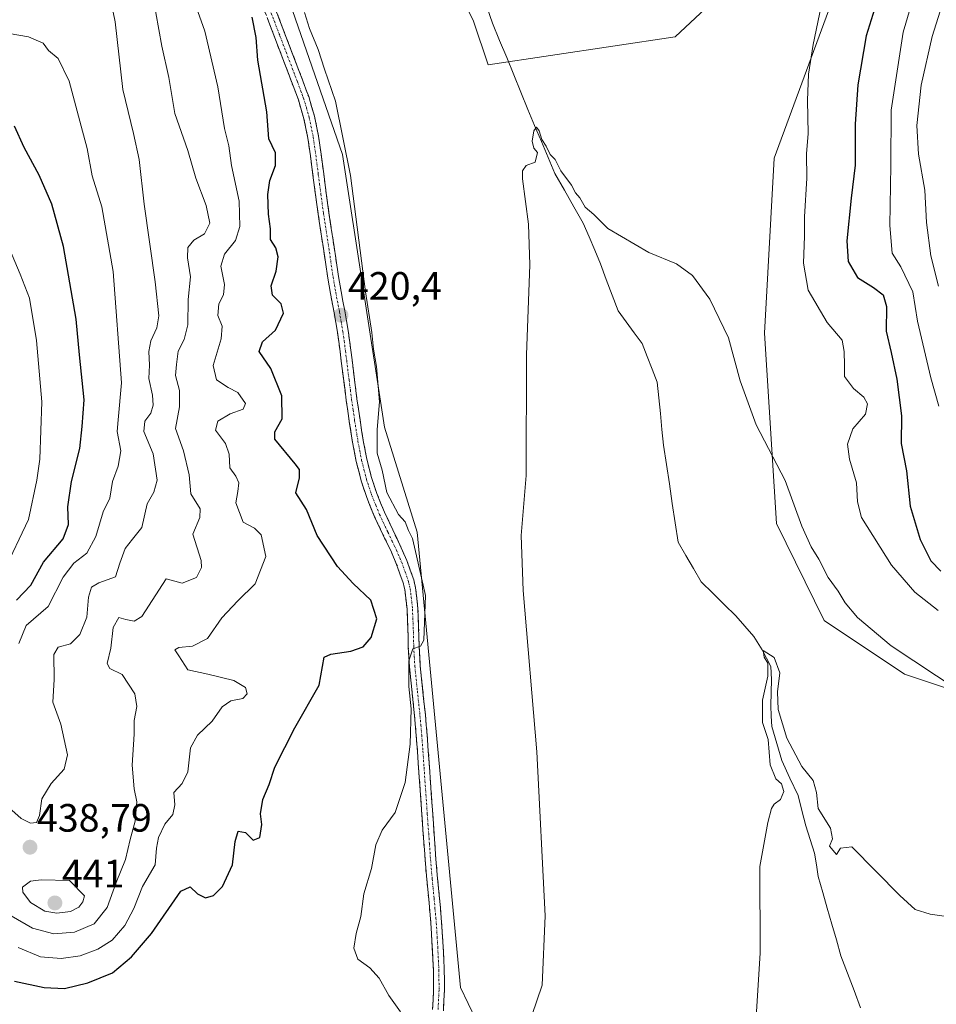
# Model space of a CAD drawing. Units: metres. Extents: x 577026 to 580480, y 4703412 to 4705764.
# Drawn here: x 577882 to 578115, y 4704929 to 4705179 of the extents above; entities that cross this region are included whole.
import ezdxf
from ezdxf.enums import TextEntityAlignment as Align

# ---------------------------------------------------------------- set-up
doc = ezdxf.new("R2010")
doc.units = ezdxf.units.M
doc.header["$MEASUREMENT"] = 0
doc.linetypes.add('TRAZO_Y_PUNTO', pattern=[1, 0.5, -0.25, 0, -0.25])
doc.linetypes.add('TRAZOSX2', pattern=[1.5, 1, -0.5])
for name, color, linetype, lineweight in [('Arbolado forestal CxS', 92, 'Continuous', 0), ('Camino', 19, 'TRAZOSX2', 0), ('Camino Cxs', 19, 'Continuous', 0), ('Camino eje', 19, 'TRAZO_Y_PUNTO', 0), ('Carátula', 7, 'Continuous', 5), ('Corriente natural lineal', 142, 'Continuous', 13), ('Cultivos herbáceos CxS', 92, 'Continuous', 0), ('Curva de nivel maestra', 36, 'Continuous', 30), ('Curva de nivel normal', 36, 'Continuous', 0), ('Punto de cota en terreno', 7, 'Continuous', 0), ('Rótulo de punto de cota en terreno', 19, 'Continuous', 0)]:
    doc.layers.add(name, color=color, linetype=linetype, lineweight=lineweight)
doc.styles.add('Arial', font='txt', dxfattribs={"height": 0.2})

# ---------------------------------------------------------------- blocks, each defined once
blk = doc.blocks.new('*U150')
at = {"layer": 'Cultivos herbáceos CxS', "color": 92, "linetype": 'Continuous', "lineweight": 0}
for points in [[(578003.6389, 4704913.2753, 416.2513), (577993.9231, 4704933.5753, 416.6183), (577982.9709, 4705049.0987, 418.8323), (577974.6463, 4705075.7425, 419.2096), (577964.0201, 4705144.8899, 420.11), (577946.3693, 4705195.6241, 420.6957)], [(577972.8283, 4705227.9821, 417.2067), (577997.2515, 4705178.6835, 416.039), (578000.9635, 4705167.6777, 415.7031), (578048.4617, 4705174.7179, 417.9896), (578076.6099, 4705201.1207, 420.0183)], [(578098.1621, 4705210.7555, 423.8267), (578073.5591, 4705144.0021, 418.0156), (578071.1307, 4705099.5447, 416.82), (578074.1091, 4705051.2499, 413.9744), (578086.2455, 4705026.6635, 413.0568), (578106.6555, 4705013.0563, 414.089), (578139.0583, 4705002.2203, 416.0392), (578213.5631, 4704989.2737, 422.0405), (578253.1367, 4704961.0615, 422.1061), (578278.6223, 4704930.0275, 422.0904), (578278.9139, 4704911.6659, 419.0944), (578293.8665, 4704878.2217, 417.2188), (578307.9405, 4704853.5795, 416.2999), (578317.2343, 4704829.4335, 414.0251), (578322.0023, 4704799.2809, 410.2535), (578337.4085, 4704791.1509, 410.1215), (578355.4273, 4704779.0391, 409.6949), (578380.9357, 4704784.3195, 411.5148), (578391.5533, 4704794.2745, 413.3843), (578408.2655, 4704788.9945, 413.891), (578423.1671, 4704786.3441, 414.4995), (578438.9883, 4704787.8395, 417.6531)]]:
    blk.add_polyline3d(points, dxfattribs=at)
blk = doc.blocks.new('*U180')
at = {"layer": 'Curva de nivel normal', "color": 36, "linetype": 'Continuous', "lineweight": 0}
blk.add_polyline3d([(578012.06, 4704926.44, 415), (578014.64, 4704934.17, 415), (578015.42, 4704951.72, 415), (578013.35, 4704993.38, 415), (578009.81, 4705034.26, 415), (578009.36, 4705048.26, 415), (578010.61, 4705063.44, 415), (578010.72, 4705094.07, 415), (578011.57, 4705116.89, 415), (578011.22, 4705127.2, 415), (578009.7, 4705138.68, 415), (578009.67, 4705140.75, 415), (578010.58, 4705142.09, 415), (578012.87, 4705142.98, 415), (578013.51, 4705145.36, 415), (578012.54, 4705146.53, 415), (578012.14, 4705148.26, 415), (578012.54, 4705150.86, 415), (578013.25, 4705151.82, 415), (578013.91, 4705150.92, 415), (578014.55, 4705148.68, 415), (578015.66, 4705147, 415), (578016.68, 4705144.93, 415), (578017.94, 4705143.6, 415), (578019.4, 4705140.72, 415), (578022.08, 4705137.07, 415), (578023.16, 4705135.15, 415), (578024.22, 4705133.87, 415), (578025.54, 4705131.53, 415), (578027.77, 4705129.71, 415), (578031.35, 4705126.13, 415), (578041.75, 4705120.02, 415), (578048.79, 4705117.12, 415), (578052.85, 4705114.17, 415), (578057.22, 4705108.21, 415), (578061.93, 4705098.34, 415), (578064.88, 4705087.46, 415), (578068.97, 4705076.32, 415), (578076.31, 4705062.17, 415), (578080.61, 4705050.61, 415), (578082.95, 4705045.34, 415), (578084.88, 4705042.2, 415), (578087.27, 4705037.59, 415), (578089.8, 4705034.13, 415), (578091.53, 4705031.16, 415), (578094.73, 4705027.39, 415), (578103.23, 4705020.23, 415), (578120.5, 4705008.84, 415)], dxfattribs=at)
blk = doc.blocks.new('*U190')
at = {"layer": 'Curva de nivel normal', "color": 36, "linetype": 'Continuous', "lineweight": 0}
for points in [[(577978.73, 4704927.34, 420), (577975.75, 4704931.51, 420), (577973.31, 4704935.89, 420), (577970.95, 4704938.54, 420), (577967.85, 4704940.75, 420), (577966.9, 4704943.5, 420), (577967.44, 4704947.27, 420), (577968.68, 4704951.6, 420), (577969.4, 4704957.33, 420), (577971.33, 4704963.71, 420), (577972.48, 4704969.75, 420), (577974.05, 4704973.46, 420), (577977.38, 4704977.94, 420), (577979.91, 4704985.6, 420), (577981.14, 4704995.27, 420), (577981.38, 4705004.27, 420), (577980.82, 4705009.94, 420), (577980.84, 4705016.4, 420), (577981.86, 4705019.45, 420), (577983.79, 4705020.16, 420), (577984.67, 4705021.68, 420), (577985.02, 4705032.98, 420), (577982.77, 4705043.09, 420), (577981.73, 4705047.49, 420), (577980.74, 4705049.49, 420), (577979.92, 4705051.68, 420), (577978.17, 4705053.59, 420), (577975.26, 4705059.14, 420), (577974.08, 4705064.8, 420), (577972.83, 4705069.08, 420), (577972.79, 4705075.13, 420), (577973.4, 4705082.14, 420), (577972.61, 4705091.1, 420), (577971.82, 4705095.53, 420), (577971.44, 4705099.69, 420), (577969.86, 4705110.06, 420), (577966.04, 4705139.57, 420), (577962.2, 4705158.4, 420), (577959.4, 4705166.57, 420), (577957.78, 4705171.55, 420), (577955.59, 4705176.9, 420), (577954.35, 4705180.89, 420)], [(578085.89, 4705184.6, 420), (578083.42, 4705172.82, 420), (578082.27, 4705165.26, 420), (578082, 4705158.59, 420), (578082.15, 4705150.26, 420), (578081.78, 4705145.08, 420), (578081.88, 4705138.87, 420), (578081.28, 4705129.08, 420), (578081.28, 4705124.19, 420), (578081.01, 4705117.3, 420), (578082.15, 4705110.46, 420), (578087.04, 4705102.3, 420), (578090.81, 4705097.79, 420), (578091.28, 4705094.88, 420), (578091.39, 4705091.48, 420), (578091.38, 4705088.59, 420), (578093.68, 4705085.51, 420), (578096.29, 4705083.35, 420), (578097.23, 4705081.63, 420), (578096.74, 4705079.02, 420), (578093.52, 4705075.26, 420), (578092.15, 4705071.42, 420), (578092.63, 4705067.56, 420), (578094.42, 4705061.63, 420), (578094.7, 4705056.77, 420), (578095.74, 4705052.82, 420), (578103.33, 4705040.66, 420), (578109.25, 4705033.85, 420), (578115.18, 4705029.19, 420)]]:
    blk.add_polyline3d(points, dxfattribs=at)
blk = doc.blocks.new('*U199')
at = {"layer": 'Curva de nivel normal', "color": 36, "linetype": 'Continuous', "lineweight": 0}
blk.add_polyline3d([(578068.98, 4704925.98, 410), (578070.01, 4704942.34, 410), (578069.92, 4704964.25, 410), (578071.98, 4704975.38, 410), (578072.89, 4704978.94, 410), (578073.54, 4704980.1, 410), (578075.12, 4704981.26, 410), (578076.04, 4704983.28, 410), (578075.42, 4704985.24, 410), (578074, 4704986.51, 410), (578072.54, 4704990.07, 410), (578072.02, 4704996.43, 410), (578070.62, 4705000.76, 410), (578070.61, 4705006.43, 410), (578071.95, 4705012.57, 410), (578071.92, 4705015.8, 410), (578071.03, 4705017.4, 410), (578070.73, 4705019.01, 410), (578073.53, 4705017.26, 410), (578075.02, 4705013.36, 410), (578074.36, 4705008.57, 410), (578074.55, 4705004.08, 410), (578076.8, 4704996.78, 410), (578080.56, 4704989.58, 410), (578083.46, 4704986.1, 410), (578084.28, 4704983.06, 410), (578084.7, 4704978.94, 410), (578087.86, 4704973.94, 410), (578088.38, 4704971.25, 410), (578087.63, 4704969.4, 410), (578089.34, 4704967.28, 410), (578090.39, 4704968.94, 410), (578093.27, 4704969.27, 410), (578105.41, 4704956.86, 410), (578109.36, 4704953.36, 410), (578113.16, 4704952.16, 410), (578120.72, 4704951.05, 410)], dxfattribs=at)
blk = doc.blocks.new('*U207')
at = {"layer": 'Curva de nivel maestra', "color": 36, "linetype": 'Continuous', "lineweight": 30}
for points in [[(577880.75, 4704935.18, 425), (577888.24, 4704933.52, 425), (577893.47, 4704933.29, 425), (577899.37, 4704934.73, 425), (577905.65, 4704937.31, 425), (577910.45, 4704941.35, 425), (577915.49, 4704947.27, 425), (577922.96, 4704958.01, 425), (577925.36, 4704959.11, 425), (577927.19, 4704957.34, 425), (577929.26, 4704956.26, 425), (577931.28, 4704956.86, 425), (577933.5, 4704959.2, 425), (577936.07, 4704964.7, 425), (577936.76, 4704970.55, 425), (577937.53, 4704973.18, 425), (577939.34, 4704972.9, 425), (577941.3, 4704970.96, 425), (577943.02, 4704971.6, 425), (577943.52, 4704974.89, 425), (577943.17, 4704977.6, 425), (577943.77, 4704981.27, 425), (577945.35, 4704985.06, 425), (577946.85, 4704989.42, 425), (577951.88, 4704999.39, 425), (577958.03, 4705010.27, 425), (577959.32, 4705017.34, 425), (577961.06, 4705018.16, 425), (577966.12, 4705018.87, 425), (577969.2, 4705019.94, 425), (577971.27, 4705022.31, 425), (577972.68, 4705027.12, 425), (577971.19, 4705031.86, 425), (577966.7, 4705036.01, 425), (577962.75, 4705040.4, 425), (577957.58, 4705048.22, 425), (577954.84, 4705054.82, 425), (577952.12, 4705059.05, 425), (577953.1, 4705062.9, 425), (577953.04, 4705064.99, 425), (577951.98, 4705066.39, 425), (577946.78, 4705072.69, 425), (577946.82, 4705074.56, 425), (577948.66, 4705077.85, 425), (577948.57, 4705083.66, 425), (577945.82, 4705090.59, 425), (577942.83, 4705094.93, 425), (577943.71, 4705097.35, 425), (577946.97, 4705100.3, 425), (577948.98, 4705104.62, 425), (577948.44, 4705106.99, 425), (577946.22, 4705109.19, 425), (577945.86, 4705111.61, 425), (577947.14, 4705115.32, 425), (577947.69, 4705118.94, 425), (577947.08, 4705121.25, 425), (577945.7, 4705123.33, 425), (577945.73, 4705126.07, 425), (577945.22, 4705129.72, 425), (577945.02, 4705134.72, 425), (577945.56, 4705138.28, 425), (577946.98, 4705142.12, 425), (577946.98, 4705145.34, 425), (577945.26, 4705148.88, 425), (577944.82, 4705155.7, 425), (577942.53, 4705168.81, 425), (577942.05, 4705174.56, 425), (577941.04, 4705179.74, 425)], [(578099.43, 4705183.08, 425), (578096.9, 4705175.03, 425), (578094.78, 4705162.55, 425), (578094.13, 4705152.59, 425), (578094.09, 4705142.22, 425), (578093.06, 4705133.78, 425), (578092.02, 4705123.02, 425), (578092.35, 4705117.77, 425), (578094.68, 4705113.68, 425), (578098.78, 4705111.13, 425), (578101.22, 4705109.32, 425), (578102.06, 4705106.33, 425), (578101.97, 4705100.11, 425), (578103.28, 4705094.66, 425), (578104.7, 4705087.93, 425), (578105.9, 4705078.59, 425), (578105.79, 4705071.59, 425), (578107.15, 4705064.64, 425), (578108.04, 4705055.66, 425), (578110.6, 4705047.22, 425), (578113.3, 4705041.82, 425), (578115.87, 4705039.19, 425)]]:
    blk.add_polyline3d(points, dxfattribs=at)
blk = doc.blocks.new('5PATER')
at = {"layer": 'Carátula', "linetype": 'Continuous', "lineweight": 5}
h = blk.add_hatch(color=250, dxfattribs=at)
edge = h.paths.add_edge_path()
edge.add_ellipse((0, 0.01), major_axis=(-1.33, -1.34), ratio=0.999422, start_angle=0, end_angle=360)

msp = doc.modelspace()

# ---------------------------------------------------------------- linework, layer by layer
at = {"layer": 'Arbolado forestal CxS', "color": 92, "linetype": 'Continuous', "lineweight": 0}
for points in [[(578076.61, 4705201.12, 420.02), (578048.46, 4705174.72, 417.99), (578000.96, 4705167.68, 415.7), (577997.25, 4705178.68, 416.04), (577972.83, 4705227.98, 417.21)], [(578076.61, 4705201.12, 420.02), (578048.46, 4705174.72, 417.99), (578000.96, 4705167.68, 415.7), (577997.25, 4705178.68, 416.04), (577972.83, 4705227.98, 417.21)], [(578438.99, 4704787.84, 417.65), (578423.17, 4704786.34, 414.5), (578408.27, 4704788.99, 413.89), (578391.55, 4704794.27, 413.38), (578380.94, 4704784.32, 411.51), (578355.43, 4704779.04, 409.69), (578337.41, 4704791.15, 410.12), (578322, 4704799.28, 410.25), (578317.23, 4704829.43, 414.03), (578307.94, 4704853.58, 416.3), (578293.87, 4704878.22, 417.22), (578278.91, 4704911.67, 419.09), (578278.62, 4704930.03, 422.09), (578253.14, 4704961.06, 422.11), (578213.56, 4704989.27, 422.04), (578139.06, 4705002.22, 416.04), (578106.66, 4705013.06, 414.09), (578086.25, 4705026.66, 413.06), (578074.11, 4705051.25, 413.97), (578071.13, 4705099.54, 416.82), (578073.56, 4705144, 418.02), (578098.16, 4705210.76, 423.83)], [(578098.16, 4705210.76, 423.83), (578073.56, 4705144, 418.02), (578071.13, 4705099.54, 416.82), (578074.11, 4705051.25, 413.97), (578086.25, 4705026.66, 413.06), (578106.66, 4705013.06, 414.09), (578139.06, 4705002.22, 416.04), (578213.56, 4704989.27, 422.04), (578253.14, 4704961.06, 422.11), (578278.62, 4704930.03, 422.09), (578278.91, 4704911.67, 419.09), (578293.87, 4704878.22, 417.22), (578307.94, 4704853.58, 416.3), (578317.23, 4704829.43, 414.03), (578322, 4704799.28, 410.25), (578337.41, 4704791.15, 410.12), (578355.43, 4704779.04, 409.69), (578380.94, 4704784.32, 411.51), (578391.55, 4704794.27, 413.38), (578408.27, 4704788.99, 413.89), (578423.17, 4704786.34, 414.5), (578438.99, 4704787.84, 417.65)], [(577946.37, 4705195.62, 420.7), (577964.02, 4705144.89, 420.11), (577974.65, 4705075.74, 419.21), (577982.97, 4705049.1, 418.83), (577993.92, 4704933.58, 416.62), (578003.64, 4704913.28, 416.25)], [(577946.37, 4705195.62, 420.7), (577964.02, 4705144.89, 420.11), (577974.65, 4705075.74, 419.21), (577982.97, 4705049.1, 418.83), (577993.92, 4704933.58, 416.62), (578003.64, 4704913.28, 416.25)]]:
    msp.add_polyline3d(points, dxfattribs=at)
at = {"layer": 'Camino', "color": 19, "linetype": 'TRAZOSX2', "lineweight": 0}
for points in [[(577944.08, 4705189.44), (577949.38, 4705175.51), (577952.94, 4705166.17), (577954.72, 4705161.48), (577955.41, 4705159.59), (577956.89, 4705154.6), (577957.92, 4705149.51), (577958.57, 4705144.96), (577959.22, 4705139.99), (577959.86, 4705135.05), (577960.55, 4705130.13), (577962.98, 4705113.97), (577963.65, 4705110.11), (577964.57, 4705105.19), (577965.42, 4705100.21), (577965.77, 4705097.78), (577966.42, 4705092.79), (577967.03, 4705087.83), (577967.67, 4705082.9), (577968.44, 4705077.59), (577969.26, 4705072.37), (577970.18, 4705067.59), (577971.37, 4705062.91), (577972.71, 4705058.85), (577974.65, 4705054.11), (577976.75, 4705049.66), (577978.91, 4705045.11), (577980.3, 4705041.91), (577982.07, 4705036.96), (577982.54, 4705034.96), (577983.13, 4705029.74), (577983.32, 4705025.01), (577983.45, 4705020.04), (577983.72, 4705015.16), (577985.02, 4705002.71), (577985.47, 4704997.69), (577986.06, 4704989.47), (577986.89, 4704977.64), (577987.7, 4704966.14), (577988.14, 4704961.2), (577988.61, 4704956.23), (577989.07, 4704951.22), (577989.24, 4704948.91), (577989.54, 4704943.88), (577989.83, 4704938), (577989.87, 4704932.87), (577989.59, 4704927.61)], [(577986.85, 4704927.93), (577987.12, 4704932.93), (577987.08, 4704937.92), (577986.79, 4704943.73), (577986.5, 4704948.72), (577986.32, 4704951), (577985.87, 4704955.97), (577985.4, 4704960.94), (577984.96, 4704965.92), (577984.85, 4704967.5), (577984.49, 4704972.48), (577984.15, 4704977.45), (577983.8, 4704982.43), (577983.31, 4704989.27), (577982.73, 4704997.47), (577982.29, 4705002.44), (577980.98, 4705014.94), (577980.7, 4705019.92), (577980.57, 4705024.92), (577980.38, 4705029.53), (577979.82, 4705034.49), (577979.42, 4705036.18), (577977.74, 4705040.9), (577976.41, 4705043.97), (577974.26, 4705048.48), (577972.13, 4705053), (577970.13, 4705057.9), (577968.73, 4705062.13), (577967.5, 4705066.99), (577966.55, 4705071.89), (577965.72, 4705077.18), (577964.95, 4705082.52), (577964.3, 4705087.48), (577963.69, 4705092.45), (577963.05, 4705097.41), (577962.71, 4705099.78), (577961.86, 4705104.71), (577960.94, 4705109.62), (577960.27, 4705113.54), (577957.83, 4705129.74), (577957.14, 4705134.68), (577955.84, 4705144.59), (577955.21, 4705149.04), (577954.22, 4705153.94), (577952.79, 4705158.73), (577952.15, 4705160.52), (577946.81, 4705174.53), (577941.5, 4705188.49)]]:
    msp.add_lwpolyline(points, dxfattribs=at)
at = {"layer": 'Camino Cxs', "color": 19, "linetype": 'Continuous', "lineweight": 0}
for points in [[(577986.85, 4704927.93, 416.75), (577986.99, 4704930.43, 416.8), (577987.12, 4704932.93, 416.84), (577987.08, 4704937.92, 416.9), (577986.94, 4704940.83, 416.96), (577986.79, 4704943.73, 417.04), (577986.5, 4704948.72, 417.16), (577986.32, 4704951, 417.25), (577985.87, 4704955.97, 417.5), (577985.4, 4704960.94, 417.84), (577984.96, 4704965.92, 418.17), (577984.85, 4704967.5, 418.27), (577984.49, 4704972.48, 418.55), (577984.15, 4704977.45, 418.94), (577983.8, 4704982.43, 419.17), (577983.56, 4704985.85, 419.27), (577983.31, 4704989.27, 419.37), (577983.02, 4704993.37, 419.43), (577982.73, 4704997.47, 419.58), (577982.29, 4705002.44, 419.8), (577981.85, 4705006.61, 419.77), (577981.42, 4705010.77, 419.8), (577980.98, 4705014.94, 420.01), (577980.7, 4705019.92, 420.25), (577980.64, 4705022.42, 420.37), (577980.57, 4705024.92, 420.5), (577980.38, 4705029.53, 420.81), (577979.82, 4705034.49, 421.19), (577979.42, 4705036.18, 421.13), (577978.58, 4705038.54, 420.91), (577977.74, 4705040.9, 420.68), (577976.41, 4705043.97, 420.35), (577974.26, 4705048.48, 420.45), (577972.13, 4705053, 420.26), (577971.13, 4705055.45, 420.23), (577970.13, 4705057.9, 420.23), (577968.73, 4705062.13, 420.21), (577968.12, 4705064.56, 420.16), (577967.5, 4705066.99, 420.12), (577966.55, 4705071.89, 420.1), (577966.14, 4705074.54, 420.17), (577965.72, 4705077.18, 420.24), (577965.34, 4705079.85, 420.28), (577964.95, 4705082.52, 420.34), (577964.63, 4705085, 420.38), (577964.3, 4705087.48, 420.42), (577964, 4705089.97, 420.51), (577963.69, 4705092.45, 420.64), (577963.37, 4705094.93, 420.65), (577963.05, 4705097.41, 420.53), (577962.71, 4705099.78, 420.46), (577962.29, 4705102.25, 420.45), (577961.86, 4705104.71, 420.45), (577960.94, 4705109.62, 420.57), (577960.27, 4705113.54, 420.63), (577959.66, 4705117.59, 420.72), (577959.05, 4705121.64, 420.85), (577958.44, 4705125.69, 421.09), (577957.83, 4705129.74, 421.29), (577957.14, 4705134.68, 421.11), (577956.49, 4705139.64, 421.26), (577955.84, 4705144.59, 421.64), (577955.21, 4705149.04, 421.9), (577954.22, 4705153.94, 422.42), (577952.79, 4705158.73, 422.55), (577952.15, 4705160.52, 422.53), (577950.37, 4705165.19, 422.7), (577948.59, 4705169.86, 422.98), (577946.81, 4705174.53, 422.63), (577945.04, 4705179.18, 423.26)], [(577947.61, 4705180.15, 422.36), (577949.38, 4705175.51, 422.46), (577951.16, 4705170.84, 422.54), (577952.94, 4705166.17, 422.2), (577953.83, 4705163.83, 422.28), (577954.72, 4705161.48, 422.3), (577955.41, 4705159.59, 422.27), (577956.15, 4705157.1, 422.16), (577956.89, 4705154.6, 421.93), (577957.41, 4705152.06, 421.77), (577957.92, 4705149.51, 421.66), (577958.57, 4705144.96, 421.5), (577958.9, 4705142.48, 421.4), (577959.22, 4705139.99, 421.3), (577959.86, 4705135.05, 421.12), (577960.55, 4705130.13, 421), (577961.16, 4705126.09, 420.8), (577961.77, 4705122.05, 420.63), (577962.37, 4705118.01, 420.58), (577962.98, 4705113.97, 420.52), (577963.65, 4705110.11, 420.5), (577964.11, 4705107.65, 420.48), (577964.57, 4705105.19, 420.44), (577965, 4705102.7, 420.4), (577965.42, 4705100.21, 420.37), (577965.77, 4705097.78, 420.35), (577966.1, 4705095.29, 420.32), (577966.42, 4705092.79, 420.26), (577967.03, 4705087.83, 420.23), (577967.67, 4705082.9, 420.16), (577968.06, 4705080.25, 420.14), (577968.44, 4705077.59, 420.11), (577968.85, 4705074.98, 420.06), (577969.26, 4705072.37, 420.02), (577970.18, 4705067.59, 420.03), (577971.37, 4705062.91, 420.06), (577972.71, 4705058.85, 419.98), (577973.68, 4705056.48, 420.02), (577974.65, 4705054.11, 420.1), (577976.75, 4705049.66, 420.18), (577977.83, 4705047.39, 420.16), (577978.91, 4705045.11, 420.15), (577980.3, 4705041.91, 420.27), (577981.19, 4705039.44, 420.39), (577982.07, 4705036.96, 420.27), (577982.54, 4705034.96, 420.17), (577982.84, 4705032.35, 420.1), (577983.13, 4705029.74, 419.99), (577983.32, 4705025.01, 419.96), (577983.45, 4705020.04, 419.91), (577983.72, 4705015.16, 419.76), (577984.15, 4705011.01, 419.67), (577984.59, 4705006.86, 419.66), (577985.02, 4705002.71, 419.6), (577985.25, 4705000.2, 419.48), (577985.47, 4704997.69, 419.38), (577985.77, 4704993.58, 419.31), (577986.06, 4704989.47, 419.23), (577986.34, 4704985.53, 419.09), (577986.61, 4704981.58, 418.89), (577986.89, 4704977.64, 418.64), (577987.16, 4704973.81, 418.41), (577987.43, 4704969.97, 418.14), (577987.7, 4704966.14, 417.89), (577988.14, 4704961.2, 417.58), (577988.61, 4704956.23, 417.35), (577988.84, 4704953.73, 417.28), (577989.07, 4704951.22, 417.21), (577989.24, 4704948.91, 417.14), (577989.39, 4704946.4, 417.1), (577989.54, 4704943.88, 417.07), (577989.69, 4704940.94, 417.03), (577989.83, 4704938, 416.98), (577989.85, 4704935.44, 416.95), (577989.87, 4704932.87, 416.92), (577989.73, 4704930.24, 416.88), (577989.59, 4704927.61, 416.85)]]:
    msp.add_polyline3d(points, dxfattribs=at)
at = {"layer": 'Camino eje', "color": 19, "linetype": 'TRAZO_Y_PUNTO', "lineweight": 0}
msp.add_lwpolyline([(577942.79, 4705188.97), (577948.1, 4705175.02), (577952.55, 4705163.35), (577953.44, 4705161), (577953.76, 4705160.11), (577954.1, 4705159.16), (577954.82, 4705156.77), (577955.56, 4705154.27), (577956.57, 4705149.28), (577956.89, 4705147), (577957.21, 4705144.78), (577957.86, 4705139.82), (577958.18, 4705137.35), (577958.5, 4705134.87), (577959.19, 4705129.94), (577961.63, 4705113.76), (577961.96, 4705111.8), (577962.3, 4705109.87), (577963.22, 4705104.95), (577963.64, 4705102.49), (577964.07, 4705100), (577964.41, 4705097.6), (577964.74, 4705095.1), (577965.06, 4705092.62), (577965.67, 4705087.66), (577965.99, 4705085.19), (577966.31, 4705082.71), (577966.7, 4705080.06), (577967.08, 4705077.39), (577967.91, 4705072.13), (577968.37, 4705069.74), (577968.84, 4705067.29), (577969.44, 4705064.95), (577970.05, 4705062.52), (577971.42, 4705058.38), (577972.42, 4705055.93), (577973.39, 4705053.56), (577975.51, 4705049.07), (577976.58, 4705046.82), (577977.66, 4705044.54), (577979.02, 4705041.41), (577979.86, 4705039.05), (577980.75, 4705036.57), (577981.18, 4705034.73), (577981.76, 4705029.64), (577981.85, 4705027.27), (577981.95, 4705024.97), (577982.08, 4705019.98), (577982.21, 4705017.54), (577982.35, 4705015.05), (577983.01, 4705008.8), (577983.66, 4705002.58), (577983.88, 4705000.07), (577984.1, 4704997.58), (577984.4, 4704993.47), (577984.69, 4704989.37), (577984.93, 4704985.95), (577985.17, 4704982.53), (577985.52, 4704977.55), (577985.69, 4704975.06), (577985.87, 4704972.58), (577986.05, 4704970.09), (577986.33, 4704966.03), (577986.77, 4704961.07), (577987.24, 4704956.1), (577987.47, 4704953.62), (577987.7, 4704951.11), (577987.79, 4704949.97), (577987.87, 4704948.82), (577988.02, 4704946.3), (577988.17, 4704943.81), (577988.46, 4704937.96), (577988.5, 4704932.9), (577988.22, 4704927.77)], dxfattribs=at)
at = {"layer": 'Corriente natural lineal', "color": 142, "linetype": 'Continuous', "lineweight": 13}
msp.add_polyline3d([(578000.67, 4705182.14, 416.17), (578002.08, 4705178.23, 415.69), (578003.87, 4705173.85, 416.1), (578005.66, 4705169.47, 415.5), (578007.44, 4705165.1, 415.51), (578009.23, 4705160.72, 415.52), (578011.02, 4705156.34, 415.17), (578012.74, 4705152.28, 415), (578014.46, 4705148.22, 415.18), (578016.18, 4705144.15, 414.94), (578017.9, 4705140.09, 414.93), (578020.3, 4705135.87, 414.72), (578022.71, 4705131.65, 414.66), (578025.11, 4705127.43, 414.63), (578026.56, 4705124.02, 414.39), (578028.01, 4705120.6, 414.15), (578029.46, 4705117.19, 413.9), (578030.95, 4705113.2, 413.9), (578032.44, 4705109.21, 413.69), (578033.93, 4705105.22, 413.66), (578035.98, 4705102.45, 413.37), (578038.03, 4705099.68, 413.71), (578040.08, 4705096.91, 413.43), (578041.34, 4705093.65, 412.76), (578042.6, 4705090.39, 412.92), (578043.86, 4705087.13, 412.96), (578044.27, 4705083.14, 413.05), (578044.67, 4705079.15, 412.76), (578045.08, 4705075.16, 412.53), (578045.48, 4705071.17, 412.17), (578046.22, 4705066.24, 411.66), (578046.96, 4705061.3, 411.53), (578047.69, 4705056.37, 411.58), (578048.43, 4705051.43, 411.35), (578049.17, 4705046.5, 410.91), (578051.12, 4705043.17, 410.3), (578053.07, 4705039.84, 410.49), (578055.02, 4705036.51, 410.33), (578057.95, 4705033.63, 410.06), (578060.89, 4705030.75, 410.2), (578063.82, 4705027.87, 410.3), (578066.09, 4705025.24, 410.06), (578068.35, 4705022.61, 410.15), (578070.48, 4705019.19, 410.05), (578072.68, 4705014.99, 410.08), (578072.91, 4705011.73, 410.07), (578072.81, 4705008.41, 409.99), (578072.7, 4705005.08, 409.71), (578072.83, 4705002.42, 409.73), (578072.95, 4704999.76, 409.99), (578074.22, 4704995.43, 409.74), (578075.49, 4704991.1, 409.31), (578077.56, 4704986.68, 409.31), (578079.63, 4704982.26, 409.16), (578080.6, 4704978.43, 408.89), (578081.56, 4704974.59, 408.71), (578082.67, 4704971.1, 408.87), (578083.77, 4704967.6, 408.9), (578084.26, 4704964.64, 408.69), (578084.74, 4704961.68, 408.48), (578085.89, 4704957.66, 408.26), (578087.04, 4704953.64, 408.07), (578088.2, 4704949.63, 408), (578089.35, 4704945.61, 408.17), (578090.5, 4704941.59, 408.02), (578092.17, 4704937.19, 407.72), (578093.83, 4704932.8, 407.6), (578095.5, 4704928.4, 407.48)], dxfattribs=at)
at = {"layer": 'Cultivos herbáceos CxS', "color": 92, "linetype": 'Continuous', "lineweight": 0}
for points in [[(578076.61, 4705201.12, 420.02), (578048.46, 4705174.72, 417.99), (578000.96, 4705167.68, 415.7), (577997.25, 4705178.68, 416.04), (577972.83, 4705227.98, 417.21)], [(578098.16, 4705210.76, 423.83), (578073.56, 4705144, 418.02), (578071.13, 4705099.54, 416.82), (578074.11, 4705051.25, 413.97), (578086.25, 4705026.66, 413.06), (578106.66, 4705013.06, 414.09), (578139.06, 4705002.22, 416.04), (578213.56, 4704989.27, 422.04), (578253.14, 4704961.06, 422.11), (578278.62, 4704930.03, 422.09), (578278.91, 4704911.67, 419.09), (578293.87, 4704878.22, 417.22), (578307.94, 4704853.58, 416.3), (578317.23, 4704829.43, 414.03), (578322, 4704799.28, 410.25), (578337.41, 4704791.15, 410.12), (578355.43, 4704779.04, 409.69), (578380.94, 4704784.32, 411.51), (578391.55, 4704794.27, 413.38), (578408.27, 4704788.99, 413.89), (578423.17, 4704786.34, 414.5), (578438.99, 4704787.84, 417.65)], [(577946.37, 4705195.62, 420.7), (577964.02, 4705144.89, 420.11), (577974.65, 4705075.74, 419.21), (577982.97, 4705049.1, 418.83), (577993.92, 4704933.58, 416.62), (578003.64, 4704913.28, 416.25)]]:
    msp.add_polyline3d(points, dxfattribs=at)
at = {"layer": 'Curva de nivel maestra', "color": 36, "linetype": 'Continuous', "lineweight": 30}
msp.add_polyline3d([(577881.25, 4705031.82, 450), (577884.86, 4705035.66, 450), (577888.07, 4705041.42, 450), (577893.1, 4705047.41, 450), (577894.47, 4705050.99, 450), (577894.29, 4705055.49, 450), (577895.19, 4705061.93, 450), (577897.34, 4705070.33, 450), (577897.95, 4705075.89, 450), (577898.4, 4705082.61, 450), (577897.23, 4705094.04, 450), (577896.41, 4705103.14, 450), (577893.18, 4705121.53, 450), (577890.26, 4705132.28, 450), (577887.03, 4705139.65, 450), (577883.17, 4705146.64, 450), (577880.79, 4705152.05, 450)], dxfattribs=at)
at = {"layer": 'Curva de nivel normal', "color": 36, "linetype": 'Continuous', "lineweight": 0}
for points in [[(578112.32, 4705196.28, 430), (578106.27, 4705175.95, 430), (578103.22, 4705156.18, 430), (578103.18, 4705142.06, 430), (578102.93, 4705126.91, 430), (578103.46, 4705119.85, 430), (578105.69, 4705116.36, 430), (578108.77, 4705110.09, 430), (578109.92, 4705102.57, 430), (578113.3, 4705088.25, 430), (578115.35, 4705081.02, 430)], [(578115.29, 4705111.51, 435), (578113.27, 4705119.15, 435), (578112.19, 4705127.68, 435), (578111.81, 4705135.81, 435), (578110.21, 4705144.99, 435), (578109.76, 4705152.26, 435), (578110.84, 4705162.51, 435), (578113.62, 4705174.84, 435), (578119.14, 4705192.34, 435)], [(577881.68, 4704943.67, 430), (577887.38, 4704941.36, 430), (577892.56, 4704940.88, 430), (577897.38, 4704941.57, 430), (577901.87, 4704943.28, 430), (577905.5, 4704945.6, 430), (577908.78, 4704949.27, 430), (577911.04, 4704953.6, 430), (577913.27, 4704959.21, 430), (577916.43, 4704964.69, 430), (577916.83, 4704968.88, 430), (577917.26, 4704971.6, 430), (577918.91, 4704974.96, 430), (577920.93, 4704977.42, 430), (577921.41, 4704979.89, 430), (577921.18, 4704983, 430), (577923.29, 4704985.27, 430), (577924.74, 4704988.29, 430), (577925.44, 4704994.36, 430), (577927.17, 4704997.58, 430), (577930.88, 4705001.1, 430), (577933.48, 4705004.76, 430), (577935.66, 4705006.3, 430), (577938.73, 4705006.86, 430), (577939.83, 4705008.05, 430), (577939.36, 4705009.68, 430), (577936.41, 4705011.42, 430), (577929.78, 4705013.02, 430), (577924.73, 4705014.14, 430), (577922.47, 4705017.68, 430), (577921.41, 4705019.22, 430), (577922.42, 4705019.78, 430), (577925.92, 4705020.16, 430), (577929.72, 4705022.13, 430), (577933.36, 4705027.31, 430), (577937.42, 4705031.62, 430), (577941.85, 4705036, 430), (577944.5, 4705042.93, 430), (577943.32, 4705048.4, 430), (577941.7, 4705050.05, 430), (577938.8, 4705051.62, 430), (577936.9, 4705056.48, 430), (577937.42, 4705059.36, 430), (577937.7, 4705061.63, 430), (577936.94, 4705063.26, 430), (577935.42, 4705065.38, 430), (577935.24, 4705068.88, 430), (577934.3, 4705071.59, 430), (577931.79, 4705074.93, 430), (577932.32, 4705077.26, 430), (577935.52, 4705079.09, 430), (577938.76, 4705080.26, 430), (577939.4, 4705081.74, 430), (577937.39, 4705084.52, 430), (577935.01, 4705085.76, 430), (577932.04, 4705087.72, 430), (577931.15, 4705091.38, 430), (577933.24, 4705098.11, 430), (577933.44, 4705101.37, 430), (577932.32, 4705104.02, 430), (577932.64, 4705107.03, 430), (577933.79, 4705109.26, 430), (577934.08, 4705111.93, 430), (577933.12, 4705116.59, 430), (577934.08, 4705119.59, 430), (577936.81, 4705123.06, 430), (577937.97, 4705126.62, 430), (577937.78, 4705133.08, 430), (577935.86, 4705142.1, 430), (577935.13, 4705147.06, 430), (577934.05, 4705151.45, 430), (577932.34, 4705162.04, 430), (577929.05, 4705176.2, 430), (577925.53, 4705186.24, 430)], [(577915.83, 4705185.14, 435), (577918.18, 4705172.36, 435), (577919.93, 4705164.44, 435), (577921.42, 4705155.26, 435), (577924.73, 4705145.93, 435), (577926.81, 4705138.93, 435), (577929.4, 4705131.93, 435), (577930.34, 4705127.47, 435), (577928.96, 4705124.77, 435), (577926.24, 4705123.14, 435), (577924.7, 4705121.26, 435), (577924.64, 4705118.7, 435), (577925.43, 4705113.89, 435), (577924.83, 4705108.14, 435), (577924.73, 4705101.71, 435), (577923.77, 4705097.97, 435), (577922.29, 4705095.03, 435), (577921.84, 4705091.59, 435), (577921.64, 4705088.84, 435), (577922.64, 4705085, 435), (577922.62, 4705080.86, 435), (577921.57, 4705075.37, 435), (577923.61, 4705069.69, 435), (577925.04, 4705063.63, 435), (577925.54, 4705058.84, 435), (577927.88, 4705055, 435), (577927.81, 4705052.8, 435), (577925.99, 4705048.57, 435), (577928.1, 4705041.85, 435), (577928.23, 4705040.07, 435), (577926.97, 4705037.54, 435), (577923.29, 4705036.15, 435), (577919.28, 4705037.26, 435), (577913.03, 4705027.66, 435), (577911.15, 4705026.52, 435), (577909.01, 4705026.95, 435), (577907.26, 4705027.41, 435), (577905.81, 4705024.91, 435), (577905.16, 4705019.65, 435), (577904.3, 4705015.79, 435), (577904.95, 4705014.48, 435), (577908.1, 4705012.99, 435), (577911.27, 4705008.07, 435), (577911.78, 4705004.86, 435), (577911.11, 4705001.3, 435), (577911.08, 4704997.86, 435), (577910.6, 4704989.94, 435), (577911.1, 4704983.94, 435), (577911.78, 4704980.65, 435), (577911.36, 4704975.78, 435), (577910.14, 4704971.13, 435), (577908.92, 4704966.06, 435), (577906.54, 4704960.15, 435), (577904.27, 4704953.82, 435), (577900.93, 4704949.74, 435), (577895.98, 4704947.56, 435), (577890.75, 4704947.14, 435), (577885.3, 4704948.57, 435), (577879.94, 4704951.73, 435)], [(577905.23, 4705183.87, 440), (577906.33, 4705178.53, 440), (577908.22, 4705161.41, 440), (577910.98, 4705150.18, 440), (577912.35, 4705143.66, 440), (577913.62, 4705132.31, 440), (577916.45, 4705112.56, 440), (577917.35, 4705103.93, 440), (577916.91, 4705100.93, 440), (577915.34, 4705097.59, 440), (577914.83, 4705094.93, 440), (577915.04, 4705091.46, 440), (577914.86, 4705088.04, 440), (577915.81, 4705083.79, 440), (577915.97, 4705081.26, 440), (577915.32, 4705079.26, 440), (577913.84, 4705077.26, 440), (577913.54, 4705074.59, 440), (577915.97, 4705068.93, 440), (577916.99, 4705062.26, 440), (577916.1, 4705059.26, 440), (577914.43, 4705056.26, 440), (577913.1, 4705050.26, 440), (577910.71, 4705047.26, 440), (577908.85, 4705044.91, 440), (577907.52, 4705041.21, 440), (577906.37, 4705037.74, 440), (577902.13, 4705036.22, 440), (577900.26, 4705035.09, 440), (577899.52, 4705032.6, 440), (577899.1, 4705027.52, 440), (577897.32, 4705023.12, 440), (577894.95, 4705020.73, 440), (577891.81, 4705019.92, 440), (577890.7, 4705018.05, 440), (577890.8, 4705011.7, 440), (577890.51, 4705005.97, 440), (577892.5, 4705000.36, 440), (577894.17, 4704992.6, 440), (577893.32, 4704988.94, 440), (577890.08, 4704985.34, 440), (577887.7, 4704981.45, 440), (577887.13, 4704977.2, 440), (577886.3, 4704975.44, 440), (577884.8, 4704975.27, 440), (577882.41, 4704976.4, 440), (577880.05, 4704978.58, 440)], [(577881.88, 4705020.84, 445), (577883.72, 4705025.36, 445), (577889.28, 4705030.19, 445), (577893.1, 4705037.62, 445), (577895.8, 4705041.22, 445), (577899.14, 4705043.73, 445), (577901.38, 4705047.96, 445), (577903.26, 4705054.26, 445), (577904.97, 4705057.74, 445), (577905.62, 4705061.94, 445), (577907.09, 4705065.86, 445), (577907.7, 4705069.71, 445), (577906.77, 4705074.59, 445), (577907.04, 4705077.59, 445), (577907.92, 4705086.93, 445), (577905.76, 4705115.19, 445), (577902.89, 4705131.63, 445), (577900.48, 4705139.52, 445), (577899.15, 4705146.38, 445), (577897.63, 4705152.08, 445), (577894.66, 4705163.46, 445), (577891.8, 4705169.24, 445), (577889.42, 4705171.26, 445), (577888.04, 4705173.1, 445), (577884.27, 4705174.77, 445), (577871.45, 4705176.94, 445)], [(577877.95, 4705038.95, 455), (577884.26, 4705052.3, 455), (577886.42, 4705062.29, 455), (577887.21, 4705067.59, 455), (577887.67, 4705082.14, 455), (577886.36, 4705097.73, 455), (577884.55, 4705108.41, 455), (577882.16, 4705114.57, 455), (577879.52, 4705120.93, 455)], [(577891.51, 4704952.38, 440), (577894.95, 4704952.85, 440), (577897.1, 4704953.95, 440), (577898.12, 4704955.28, 440), (577898.48, 4704956.82, 440), (577894.68, 4704960.67, 440), (577887.52, 4704960.87, 440), (577884.83, 4704960.5, 440), (577882.79, 4704959.04, 440), (577882.84, 4704957.7, 440), (577884.79, 4704955.13, 440), (577888.45, 4704952.93, 440), (577891.51, 4704952.38, 440)]]:
    msp.add_polyline3d(points, dxfattribs=at)

# ---------------------------------------------------------------- block references
at = {"layer": 'Cultivos herbáceos CxS', "color": 92, "linetype": 'Continuous', "lineweight": 0}
msp.add_blockref('*U150', (0, 0), dxfattribs=at)
at = {"layer": 'Curva de nivel maestra', "color": 36, "linetype": 'Continuous', "lineweight": 30}
msp.add_blockref('*U207', (0, 0), dxfattribs=at)
at = {"layer": 'Curva de nivel normal', "color": 36, "linetype": 'Continuous', "lineweight": 0}
for name in ['*U199', '*U180', '*U190']:
    msp.add_blockref(name, (0, 0), dxfattribs=at)
at = {"layer": 'Punto de cota en terreno', "linetype": 'Continuous', "lineweight": 0}
for p in [(577963.61, 4705104.11, 420.4), (577884.68, 4704969.14, 438.79), (577891, 4704955, 441)]:
    msp.add_blockref('5PATER', p, dxfattribs=at)

# ---------------------------------------------------------------- texts
at = {"layer": 'Rótulo de punto de cota en terreno', "color": 19, "linetype": 'Continuous', "lineweight": 0, "style": 'Arial'}
for s, p in [('420,4', (577965.37, 4705105.87)), ('438,79', (577886.44, 4704970.9)), ('441', (577892.76, 4704956.76))]:
    msp.add_text(s, height=7, dxfattribs=at).set_placement(p, align=Align.BOTTOM_LEFT)

doc.saveas('drawing.dxf')
